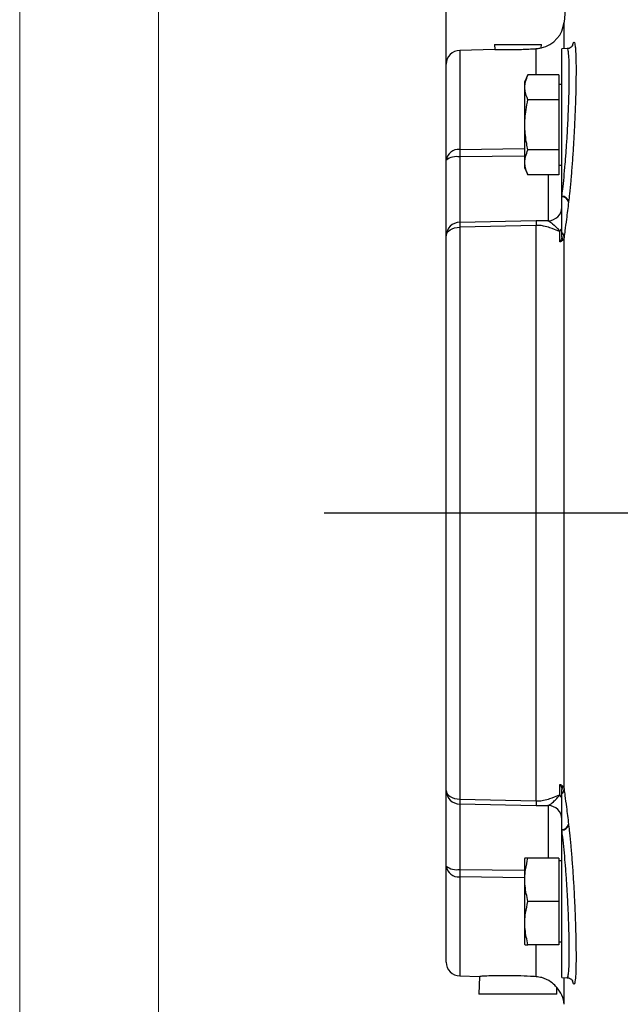
# Model space of a CAD drawing. Units: inches. Extents: x 0 to 16.8, y 0 to 10.8.
# Drawn here: x 0.3 to 1.1, y 5.6 to 7 of the extents above; entities that cross this region are included whole.
import ezdxf
from ezdxf.enums import TextEntityAlignment as Align

# ---------------------------------------------------------------- set-up
doc = ezdxf.new("R2010")
doc.units = ezdxf.units.IN
doc.header["$MEASUREMENT"] = 0
doc.layers.add('DIMENSION', color=5, linetype='Continuous')
doc.styles.add('SLDTEXTSTYLE0', font='TXT', dxfattribs={"width": 0.605})
doc.dimstyles.new('SLDDIMSTYLE2', dxfattribs={"dimtxt": 0.1, "dimasz": 0.1, "dimexe": 0, "dimexo": 0.0625, "dimgap": 0.025, "dimtad": 0, "dimtih": 1, "dimtoh": 1, "dimlfac": 6, "dimrnd": 1e-09, "dimzin": 12, "dimdsep": 46, "dimtxsty": 'SLDTEXTSTYLE0', "dimsah": 1, "dimcen": 0.09, "dimadec": 0, "dimazin": 3, "dimtfac": 1, "dimtofl": 0, "dimtmove": 0, "dimatfit": 3, "dimfxl": 1, "dimfrac": 2, "dimtolj": 1, "dimtzin": 12, "dimarcsym": 0})
doc.dimstyles.new('SLDDIMSTYLE4', dxfattribs={"dimtxt": 0.1, "dimasz": 0.1, "dimexe": 0, "dimexo": 0.0625, "dimgap": 0.025, "dimtad": 0, "dimtih": 1, "dimtoh": 1, "dimlfac": 6, "dimrnd": 1e-09, "dimzin": 12, "dimdsep": 46, "dimtxsty": 'SLDTEXTSTYLE0', "dimsah": 1, "dimcen": 0.09, "dimadec": 0, "dimazin": 3, "dimtfac": 1, "dimtofl": 0, "dimtmove": 0, "dimatfit": 3, "dimfxl": 1, "dimfrac": 2, "dimtolj": 1, "dimtzin": 12, "dimarcsym": 0})

# ---------------------------------------------------------------- blocks, each defined once
blk = doc.blocks.new('B-Format-EN')
at = {"color": 7, "linetype": 'Continuous', "lineweight": 18}
for p, q in [((0.25, 10.75), (0.25, 0.25)), ((0.45, 10.55), (0.45, 0.45))]:
    blk.add_line(p, q, dxfattribs=at)
at = {"color": 7, "linetype": 'Continuous', "lineweight": 0, "style": 'SLDTEXTSTYLE0', "width": 0.605}
for tag, height, p in [('AUTOATTR11', 0.09, (6.5338, 1.7778)), ('AUTOATTR15', 0.09, (6.1731, 1.5279)), ('AUTOATTR7', 0.09, (11.8581, 1.5249)), ('AUTOATTR2', 0.09, (13.2694, 1.0564)), ('AUTOATTR9', 0.09, (11.8581, 1.0255)), ('AUTOATTR13', 0.15, (12.9559, 0.4361)), ('AUTOATTR3', 0.15, (14.1258, 0.4389)), ('AUTOATTR4', 0.09, (16.1008, 0.4908))]:
    blk.add_attdef(tag, text='', height=height, dxfattribs=at).set_placement(p, align=Align.BOTTOM_LEFT)
at = {"color": 7, "linetype": 'Continuous', "lineweight": 18, "style": 'SLDTEXTSTYLE0', "width": 0.605}
blk.add_attdef('AUTOATTR5', text='', height=0.15, dxfattribs=at).set_placement((14.265, 1.188), align=Align.BOTTOM_LEFT)
at = {"color": 7, "linetype": 'Continuous', "lineweight": 0}
for tag in ['AUTOATTR12', 'AUTOATTR14', 'AUTOATTR16', 'AUTOATTR17', 'AUTOATTR0', 'AUTOATTR1', 'AUTOATTR10']:
    blk.add_attdef(tag, (0, 0), '', height=1, dxfattribs=at)
blk = doc.blocks.new('_D_3')
at = {"layer": 'DIMENSION'}
for p, q in [((0.8649, 6.9953), (0.8649, 9.1885)), ((6.494, 8.0051), (6.494, 9.1885)), ((0.8649, 9.0885), (3.4042, 9.0885)), ((6.494, 9.0885), (3.9135, 9.0885))]:
    blk.add_line(p, q, dxfattribs=at)
for centre, start, end in [((3.7131, 9.0771), 153.4349, 206.5651), ((3.6047, 9.0771), 333.4349, 26.5651)]:
    blk.add_arc(centre, 0.1716, start, end, dxfattribs=at)
for points in [[(0.8649, 9.0885), (0.9649, 9.0735), (0.9649, 9.1035)], [(6.494, 9.0885), (6.394, 9.1035), (6.394, 9.0735)]]:
    blk.add_solid(points, dxfattribs=at)
at = {"layer": 'DIMENSION', "insert": (3.5597, 9.1292), "char_height": 0.1, "attachment_point": 1, "style": 'SLDTEXTSTYLE0'}
blk.add_mtext('AG', dxfattribs=at)
blk = doc.blocks.new('_D_7')
at = {"layer": 'DIMENSION'}
for p, q in [((0.8649, 6.8569), (0.8649, 9.6752)), ((7.244, 6.5257), (7.244, 9.6752)), ((0.8649, 9.5752), (3.5634, 9.5752)), ((7.244, 9.5752), (3.7539, 9.5752))]:
    blk.add_line(p, q, dxfattribs=at)
for points in [[(0.8649, 9.5752), (0.9649, 9.5602), (0.9649, 9.5902)], [(7.244, 9.5752), (7.144, 9.5902), (7.144, 9.5602)]]:
    blk.add_solid(points, dxfattribs=at)
at = {"layer": 'DIMENSION', "insert": (3.5634, 9.6274), "char_height": 0.1, "attachment_point": 1, "style": 'SLDTEXTSTYLE0'}
blk.add_mtext('(C)', dxfattribs=at)

msp = doc.modelspace()

# ---------------------------------------------------------------- linework, layer by layer
at = {"color": 7, "linetype": 'Continuous', "lineweight": 18}
msp.add_line((0.45, 0.45), (0.45, 10.55), dxfattribs=at)
at = {"color": 7, "linetype": 'Continuous', "lineweight": 25}
for p, q in [((1.08706, 7.57359), (1.03479, 6.97616)), ((0.93447, 6.94397), (0.9347, 6.93658)), ((0.93447, 6.94397), (0.96822, 6.94397)), ((0.96822, 6.94397), (1.00197, 6.94397)), ((1.00181, 6.939), (1.00197, 6.94397)), ((0.9347, 6.93658), (0.88436, 6.93526)), ((1.03925, 6.93776), (1.03155, 6.93756)), ((1.03155, 6.72486), (1.03155, 6.93756)), ((0.86488, 6.77688), (0.86488, 6.91527)), ((0.98272, 6.90004), (0.97772, 6.8893)), ((1.02738, 6.90004), (0.98272, 6.90004)), ((1.02738, 6.90004), (1.02738, 6.86396)), ((0.97772, 6.8893), (0.97772, 6.76645)), ((1.03155, 6.88621), (1.02738, 6.88621)), ((1.02738, 6.86396), (0.98272, 6.86396)), ((1.02738, 6.86396), (1.02738, 6.79179)), ((1.02738, 6.79179), (0.98272, 6.79179)), ((1.02738, 6.79179), (1.02738, 6.75571)), ((0.86488, 6.66805), (0.86488, 6.77688)), ((0.88436, 6.78167), (0.88436, 6.68746)), ((0.97772, 6.76645), (0.98272, 6.75571)), ((1.02738, 6.76954), (1.03155, 6.76954)), ((1.02738, 6.75571), (0.98272, 6.75571)), ((1.03155, 6.72417), (1.03155, 6.72486)), ((1.03155, 6.67218), (1.03155, 6.72417)), ((1.04125, 6.71734), (1.04116, 6.7166)), ((0.88436, 6.68746), (0.99437, 6.69005)), ((0.99437, 6.68299), (0.88436, 6.6804)), ((0.88436, 6.6804), (0.88436, 5.85576)), ((0.99437, 5.85318), (0.99437, 6.68299)), ((1.02841, 6.65909), (1.02841, 6.67429)), ((1.03155, 6.66676), (1.03155, 6.67218)), ((0.86488, 5.86812), (0.86488, 6.66805)), ((1.03479, 5.86972), (1.03479, 6.66645)), ((1.02841, 5.86187), (1.02841, 5.87707)), ((0.86488, 5.75928), (0.86488, 5.86812)), ((1.03155, 5.86399), (1.03155, 5.86941)), ((1.03155, 5.812), (1.03155, 5.86399)), ((0.88436, 5.85576), (0.99437, 5.85318)), ((0.99437, 5.84611), (0.88436, 5.84871)), ((0.88436, 5.84871), (0.88436, 5.75449)), ((1.03155, 5.81131), (1.03155, 5.812)), ((1.03155, 5.59861), (1.03155, 5.81131)), ((1.04116, 5.81957), (1.04125, 5.81882)), ((0.97822, 5.77079), (0.97772, 5.76972)), ((0.97772, 5.76972), (0.97772, 5.64686)), ((1.02738, 5.77079), (0.98272, 5.77079)), ((1.02738, 5.77079), (1.02738, 5.70829)), ((1.03155, 5.76662), (1.02738, 5.76662)), ((0.86488, 5.6209), (0.86488, 5.75928)), ((1.02738, 5.70829), (0.98272, 5.70829)), ((1.02738, 5.70829), (1.02738, 5.64579)), ((1.02738, 5.64996), (1.03155, 5.64996)), ((0.97772, 5.64686), (0.97822, 5.64579)), ((1.02738, 5.64579), (0.98272, 5.64579)), ((0.88436, 5.60091), (0.91277, 5.60016)), ((0.91277, 5.60016), (0.91197, 5.57447)), ((1.03155, 5.59861), (1.03925, 5.59841)), ((1.02447, 5.57447), (1.02416, 5.58436)), ((1.02447, 5.57447), (0.91197, 5.57447))]:
    msp.add_line(p, q, dxfattribs=at)
at = {"color": 8, "linetype": 'Continuous', "lineweight": 25}
for p, q in [((1.03479, 6.93764), (1.03479, 6.97616)), ((0.88436, 6.93526), (0.88436, 6.7926)), ((0.99437, 6.90004), (0.99437, 6.9378)), ((0.88436, 6.7926), (0.97772, 6.79398)), ((0.97772, 6.78296), (0.88436, 6.78167)), ((1.01207, 6.68969), (1.01207, 6.75571)), ((1.01207, 5.77079), (1.01207, 5.84647)), ((0.88436, 5.75449), (0.97772, 5.75321)), ((0.97772, 5.74218), (0.88436, 5.74357)), ((0.88436, 5.74357), (0.88436, 5.60091)), ((0.99437, 5.59984), (0.99437, 5.64579)), ((1.03479, 5.56), (1.03479, 5.59853))]:
    msp.add_line(p, q, dxfattribs=at)
at = {"color": 7, "linetype": 'Continuous', "lineweight": 25, "flags": 128}
for points in [[(0.86488, 6.66805), (0.86525, 6.67042), (0.86635, 6.6727), (0.86814, 6.67481), (0.87056, 6.67667), (0.8735, 6.67821), (0.87687, 6.67937), (0.88053, 6.68011), (0.88436, 6.6804)], [(0.86488, 5.86812), (0.86525, 5.86575), (0.86635, 5.86347), (0.86814, 5.86135), (0.87056, 5.8595), (0.8735, 5.85796), (0.87687, 5.8568), (0.88053, 5.85606), (0.88436, 5.85576)]]:
    msp.add_lwpolyline(points, dxfattribs=at)
at = {"color": 7, "linetype": 'Continuous', "lineweight": 25}
for centre, radius, start, end in [((0.99328, 6.97979), 0.04167, 281.9639, 355), ((0.88488, 6.91527), 0.02, 91.5, 180), ((0.88285, 6.77454), 0.01812, 85.23938, 172.56977), ((1.37331, 6.78714), 0.48898, 179.35984, 180.64016), ((0.87988, 6.75791), 0.02418, 79.32315, 128.31989), ((1.03193, 6.71534), 0.00953, 12.15339, 92.31978), ((1.03185, 6.71467), 0.0095, 11.72873, 91.83393), ((1.01177, 6.70947), 0.01978, 270.87475, 359.40418), ((0.88458, 6.66776), 0.0197, 90.63585, 179.16968), ((1.07865, 6.68393), 0.19433, 178.95995, 181.04005), ((1.18551, 6.68652), 0.19117, 178.94161, 181.05839), ((1.02281, 6.68101), 0.00875, 309.80895, 357.50875), ((1.02734, 6.66601), 0.00747, 3.3626, 55.65869), ((1.02224, 6.66226), 0.01034, 353.42489, 25.76032), ((0.88458, 5.86841), 0.0197, 180.83032, 269.36415), ((1.02224, 5.8739), 0.01034, 334.23968, 6.57511), ((1.02734, 5.87015), 0.00747, 304.34131, 356.6374), ((1.07865, 5.85224), 0.19433, 178.95995, 181.04005), ((1.18551, 5.84965), 0.19117, 178.94161, 181.05839), ((1.02281, 5.85515), 0.00875, 2.49125, 50.19105), ((1.01177, 5.8267), 0.01978, 0.59582, 89.12525), ((1.03185, 5.8215), 0.0095, 268.16607, 348.27127), ((1.03193, 5.82083), 0.00953, 267.68022, 347.84661), ((0.87988, 5.77826), 0.02418, 231.68011, 280.67685), ((0.88285, 5.76163), 0.01812, 187.43023, 274.76062), ((1.37331, 5.74903), 0.48898, 179.35984, 180.64016), ((0.88488, 5.6209), 0.02, 180, 268.5), ((0.99328, 5.55637), 0.04167, 5, 42.01871)]:
    msp.add_arc(centre, radius, start, end, dxfattribs=at)
for points, knots in [([(1.04702, 6.94233), (1.04699, 6.94226), (1.04694, 6.94214), (1.04609, 6.94077), (1.04385, 6.93891), (1.04105, 6.9376), (1.03948, 6.93785), (1.03927, 6.93788)], [0, 0, 0, 0, 0.28153397, 0.51269755, 0.73436828, 0.96420624, 1, 1, 1, 1]), ([(0.93501, 6.93656), (0.93496, 6.93656), (0.93483, 6.93657), (0.93886, 6.93648), (0.94621, 6.93638), (0.9562, 6.93637), (0.96752, 6.93656), (0.97888, 6.93694), (0.98818, 6.93741), (0.99257, 6.93769), (0.99437, 6.9378)], [0, 0, 0, 0, 0.08162211, 0.21859105, 0.35563034, 0.49276021, 0.6298979, 0.767057, 0.90437605, 1, 1, 1, 1]), ([(0.99437, 6.9378), (0.99639, 6.93804), (1.00044, 6.93852), (1.00254, 6.93918), (1.00192, 6.93903), (1.00191, 6.93903)], [0, 0, 0, 0, 0.4936359, 0.9875588, 1, 1, 1, 1]), ([(1.05069, 6.94122), (1.0508, 6.94053), (1.05128, 6.93756), (1.05173, 6.9281), (1.052, 6.91346), (1.05195, 6.89692), (1.05162, 6.878), (1.05102, 6.85725), (1.05014, 6.83521), (1.04902, 6.81252), (1.04767, 6.78982), (1.04611, 6.76771), (1.04437, 6.74692), (1.04273, 6.73005), (1.04167, 6.72092), (1.04125, 6.71734)], [0, 0, 0, 0, 0.03066042, 0.13265736, 0.21397756, 0.29529765, 0.37662041, 0.45794376, 0.53931171, 0.62068082, 0.70221971, 0.78376002, 0.86554363, 0.94732847, 1, 1, 1, 1]), ([(0.98272, 6.86396), (0.98103, 6.86825), (0.9776, 6.87697), (0.97828, 6.88923), (0.98141, 6.89684), (0.98272, 6.90004)], [0, 0, 0, 0, 0.3599195, 0.7307382, 1, 1, 1, 1]), ([(0.98272, 6.79179), (0.98206, 6.79483), (0.97966, 6.80571), (0.97751, 6.8251), (0.97897, 6.84635), (0.98171, 6.8592), (0.98272, 6.86396)], [0, 0, 0, 0, 0.1280921, 0.4589871, 0.7995499, 1, 1, 1, 1]), ([(0.98272, 6.75571), (0.98103, 6.76), (0.9776, 6.76872), (0.97828, 6.78098), (0.98141, 6.78859), (0.98272, 6.79179)], [0, 0, 0, 0, 0.3599195, 0.7307382, 1, 1, 1, 1]), ([(1.04116, 6.7166), (1.04014, 6.70831), (1.0384, 6.69422), (1.03627, 6.67762), (1.03517, 6.66933), (1.03479, 6.66645)], [0, 0, 0, 0, 0.4834122, 0.8209076, 1, 1, 1, 1]), ([(0.99437, 6.69005), (0.99978, 6.69005), (1.00586, 6.69005), (1.01146, 6.68973), (1.01207, 6.68969)], [0, 0, 0, 0, 0.8908086, 1, 1, 1, 1]), ([(1.01207, 6.68969), (1.01397, 6.6883), (1.01904, 6.68457), (1.0253, 6.6791), (1.02801, 6.67491), (1.02841, 6.67429)], [0, 0, 0, 0, 0.33795588, 0.90186989, 1, 1, 1, 1]), ([(1.02841, 6.67429), (1.02761, 6.67459), (1.02392, 6.67593), (1.01674, 6.67896), (1.00665, 6.68195), (0.99939, 6.683), (0.99564, 6.68299), (0.99437, 6.68299)], [0, 0, 0, 0, 0.11472974, 0.52822004, 0.77040984, 0.92210004, 1, 1, 1, 1]), ([(1.03155, 6.66676), (1.03135, 6.66512), (1.03102, 6.66239), (1.02916, 6.66004), (1.02841, 6.65909)], [0, 0, 0, 0, 0.5999686, 1, 1, 1, 1]), ([(1.03251, 6.66108), (1.03129, 6.66029), (1.03005, 6.65949), (1.02843, 6.6591), (1.02841, 6.65909)], [0, 0, 0, 0, 0.9909166, 1, 1, 1, 1]), ([(1.03479, 6.66645), (1.03474, 6.66616), (1.0345, 6.66463), (1.03381, 6.66257), (1.03285, 6.66147), (1.03251, 6.66108)], [0, 0, 0, 0, 0.133192, 0.6903042, 1, 1, 1, 1]), ([(1.02841, 5.87707), (1.02843, 5.87707), (1.03005, 5.87668), (1.03129, 5.87588), (1.03251, 5.87509)], [0, 0, 0, 0, 0.0090834, 1, 1, 1, 1]), ([(1.02841, 5.87707), (1.02947, 5.87563), (1.03124, 5.87322), (1.03146, 5.8705), (1.03155, 5.86941)], [0, 0, 0, 0, 0.59986462, 1, 1, 1, 1]), ([(1.03251, 5.87509), (1.03285, 5.87469), (1.03381, 5.87359), (1.0345, 5.87154), (1.03474, 5.87001), (1.03479, 5.86972)], [0, 0, 0, 0, 0.3096958, 0.866808, 1, 1, 1, 1]), ([(1.03479, 5.86972), (1.03517, 5.86684), (1.03627, 5.85854), (1.0384, 5.84194), (1.04014, 5.82786), (1.04116, 5.81957)], [0, 0, 0, 0, 0.1790924, 0.5165878, 1, 1, 1, 1]), ([(0.99437, 5.85318), (0.99677, 5.85322), (1.00052, 5.85329), (1.00749, 5.85447), (1.01676, 5.8572), (1.02392, 5.86024), (1.02761, 5.86158), (1.02841, 5.86187)], [0, 0, 0, 0, 0.14665127, 0.22950999, 0.47172499, 0.88525832, 1, 1, 1, 1]), ([(1.01207, 5.84647), (1.01232, 5.84662), (1.01436, 5.84786), (1.01888, 5.85167), (1.02452, 5.85662), (1.02711, 5.86012), (1.02841, 5.86187)], [0, 0, 0, 0, 0.0502359, 0.414145, 0.7062985, 1, 1, 1, 1]), ([(1.01207, 5.84647), (1.01146, 5.84644), (1.00586, 5.84611), (0.99978, 5.84611), (0.99437, 5.84611)], [0, 0, 0, 0, 0.1091914, 1, 1, 1, 1]), ([(1.04125, 5.81882), (1.04168, 5.8151), (1.04277, 5.8058), (1.04443, 5.78866), (1.04617, 5.76771), (1.04772, 5.74545), (1.04908, 5.72262), (1.05019, 5.69983), (1.05113, 5.67592), (1.05174, 5.65359), (1.05199, 5.63387), (1.05196, 5.61811), (1.05161, 5.60566), (1.05118, 5.59778), (1.05078, 5.59543), (1.05068, 5.59485)], [0, 0, 0, 0, 0.0546572, 0.1367414, 0.2188244, 0.3007495, 0.3826731, 0.4643508, 0.5460274, 0.6479308, 0.7291765, 0.810422, 0.8916702, 0.972919, 1, 1, 1, 1]), ([(0.98272, 5.70829), (0.98103, 5.71573), (0.9776, 5.73083), (0.97828, 5.75206), (0.98141, 5.76524), (0.98272, 5.77079)], [0, 0, 0, 0, 0.35991947, 0.73073822, 1, 1, 1, 1]), ([(0.98272, 5.77079), (0.98168, 5.77079), (0.97906, 5.77079), (0.97864, 5.77079), (0.97839, 5.77079)], [0, 0, 0, 0, 0.4006644, 1, 1, 1, 1]), ([(0.98272, 5.64579), (0.98103, 5.65323), (0.9776, 5.66833), (0.97828, 5.68956), (0.98141, 5.70274), (0.98272, 5.70829)], [0, 0, 0, 0, 0.3599195, 0.7307382, 1, 1, 1, 1]), ([(0.97845, 5.64579), (0.97867, 5.64579), (0.97905, 5.64579), (0.98167, 5.64579), (0.98272, 5.64579)], [0, 0, 0, 0, 0.5993181, 1, 1, 1, 1]), ([(0.99437, 5.59984), (0.99165, 5.60001), (0.98327, 5.60052), (0.96755, 5.60114), (0.94882, 5.60134), (0.93218, 5.60106), (0.91987, 5.60058), (0.91302, 5.6002), (0.91316, 5.60021), (0.91321, 5.60021)], [0, 0, 0, 0, 0.0788224, 0.2431678, 0.4071135, 0.5707271, 0.7345007, 0.8983863, 1, 1, 1, 1]), ([(1.02425, 5.58427), (1.02431, 5.58419), (1.02472, 5.5837), (1.0224, 5.58654), (1.01605, 5.59247), (1.00559, 5.59833), (0.99717, 5.59946), (0.99437, 5.59984)], [0, 0, 0, 0, 0.0347999, 0.2287667, 0.5293644, 0.8437479, 1, 1, 1, 1]), ([(1.03924, 5.59818), (1.03983, 5.59822), (1.04173, 5.59836), (1.04438, 5.5969), (1.04621, 5.5952), (1.04691, 5.5941), (1.04706, 5.59371), (1.04702, 5.59384), (1.04701, 5.59385)], [0, 0, 0, 0, 0.0966682, 0.3137956, 0.5117306, 0.7263301, 0.9911042, 1, 1, 1, 1])]:
    msp.add_open_spline(points, degree=3, knots=knots, dxfattribs=at)
at = {"color": 8, "linetype": 'Continuous', "lineweight": 25}
for points, knots in [([(1.04679, 6.94215), (1.0471, 6.94333), (1.04793, 6.94655), (1.04907, 6.94752), (1.05008, 6.94613), (1.05052, 6.94259), (1.05069, 6.94122)], [0, 0, 0, 0, 0.1814403, 0.4938592, 0.8053406, 1, 1, 1, 1]), ([(1.03155, 6.72486), (1.03197, 6.72817), (1.03302, 6.73655), (1.03467, 6.75215), (1.03639, 6.77133), (1.03796, 6.79189), (1.03931, 6.81283), (1.04044, 6.83395), (1.04131, 6.85429), (1.04192, 6.87363), (1.04225, 6.89109), (1.0423, 6.9065), (1.04204, 6.92023), (1.04144, 6.93041), (1.04049, 6.93609), (1.03977, 6.93828), (1.03928, 6.93769), (1.03925, 6.93765)], [0, 0, 0, 0, 0.046258, 0.1170744, 0.1899301, 0.2605445, 0.3331937, 0.4036661, 0.4761746, 0.5466092, 0.6190865, 0.6895185, 0.761996, 0.8516123, 0.9224063, 0.9952677, 1, 1, 1, 1]), ([(1.03925, 5.59845), (1.03926, 5.59843), (1.03972, 5.59784), (1.04042, 5.59989), (1.04132, 5.60482), (1.04192, 5.61358), (1.04225, 5.62524), (1.0423, 5.63983), (1.04204, 5.65814), (1.04143, 5.67881), (1.0405, 5.70096), (1.03939, 5.72198), (1.03803, 5.74324), (1.03648, 5.76377), (1.03474, 5.78329), (1.03308, 5.79917), (1.03198, 5.80787), (1.03155, 5.81131)], [0, 0, 0, 0, 0.0015816, 0.0720466, 0.1445475, 0.2149747, 0.2874444, 0.357869, 0.4303389, 0.5199459, 0.5907324, 0.6635862, 0.7345787, 0.8076434, 0.8787664, 0.9519591, 1, 1, 1, 1]), ([(1.05068, 5.59485), (1.0505, 5.59344), (1.05004, 5.58991), (1.04901, 5.58865), (1.04791, 5.58967), (1.04712, 5.59276), (1.04685, 5.59379)], [0, 0, 0, 0, 0.2102096, 0.5254308, 0.8413096, 1, 1, 1, 1])]:
    msp.add_open_spline(points, degree=3, knots=knots, dxfattribs=at)
at = {"layer": 'DIMENSION'}
msp.add_line((7.46452, 6.26808), (0.68895, 6.26808), dxfattribs=at)

# ---------------------------------------------------------------- block references
at = {"color": 7, "linetype": 'Continuous'}
msp.add_blockref('B-Format-EN', (0, 0), dxfattribs=at)

# ---------------------------------------------------------------- dimensions: what is measured, and where the dimension line sits
at = {"layer": 'DIMENSION'}
for base, p1, p2, text, dimstyle, picture, middle in [((0.86488, 9.57522), (7.24405, 6.44574), (0.86488, 6.77688), '(C)', 'SLDDIMSTYLE4', '_D_7', (3.65864, 9.57522)), ((0.86488, 9.08852), (6.49405, 7.92511), (0.86488, 6.91527), '(AG)', 'SLDDIMSTYLE2', '_D_3', (3.65889, 9.08852))]:
    dim = msp.add_linear_dim(base=base, p1=p1, p2=p2, text=text, dimstyle=dimstyle, dxfattribs=at)
    dim.commit()
    dim.dimension.update_dxf_attribs({"geometry": picture, "text_midpoint": middle, "dimtype": 160})

doc.saveas('drawing.dxf')
